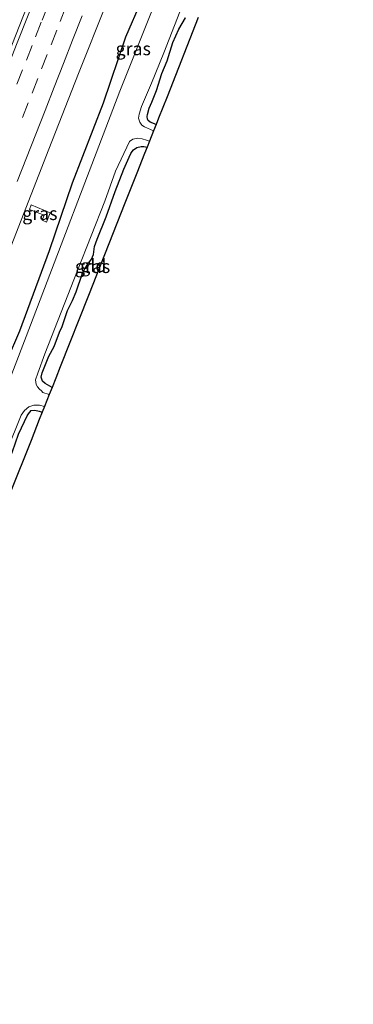
# Model space of a CAD drawing. Units: metres. Extents: x 125656 to 127873, y 431250 to 437500.
# Drawn here: x 126526 to 126589, y 433071 to 433259 of the extents above; entities that cross this region are included whole.
import ezdxf
from ezdxf.enums import TextEntityAlignment as Align

# ---------------------------------------------------------------- set-up
doc = ezdxf.new("R2010")
doc.units = ezdxf.units.M
doc.linetypes.add('VW-3-9_STREEP', pattern=[12, 3, -9])
for name, color, linetype, lineweight in [('B-ME-GW-INSTEEKWATERGANG-L-B1', 10, 'Continuous', 25), ('B-ME-IE-GRASLAND-GV-B6', 93, 'Continuous', 18), ('B-ME-IE-GRONDWERKLIJN-GROND_INGERICHT-GV-B6', 253, 'Continuous', 18), ('B-ME-KG-KADASTRAAL-OPNAMEDTMGRENS-L-B1', 10, 'Continuous', 25), ('B-ME-OG-WATER-GV-B6', 153, 'Continuous', 18), ('B-ME-VH-VERH_SOORT-BITUMEN-GV-B6', 8, 'IE-TERREINAFSCHEIDING-NATUURLIJK-HOUTWAL', 18), ('B-ME-VW-MARKERING-39STREEP-015-L-B1', 255, 'VW-3-9_STREEP', 18), ('B-ME-VW-MARKERING-STREEP-015-L-B1', 7, 'Continuous', 18)]:
    doc.layers.add(name, color=color, linetype=linetype, lineweight=lineweight)
doc.styles.add('NLCS-ISO', font='NLCS-ISO.TTF')
doc.linetypes.add('IE-TERREINAFSCHEIDING-NATUURLIJK-HOUTWAL', pattern='A,7,-1.5,[67,NLCS.SHX,S=0.75,R=45,X=0,Y=0],-1.5,7,-1.5,[70,NLCS.SHX,S=0.75,R=0,X=0,Y=0],-1.5', length=20)

msp = doc.modelspace()

# ---------------------------------------------------------------- linework, layer by layer
at = {"layer": 'B-ME-GW-INSTEEKWATERGANG-L-B1'}
for points in [[(126535.676, 433228.242, -0.185), (126541.558, 433243.574, -0.128), (126545.835, 433256.191, -0.19), (126551.859, 433270.073, -0.138), (126558.43, 433286.232, -0.137), (126564.328, 433301.399, -0.07), (126571.001, 433316.84, -0.149), (126576.574, 433331.036, -0.063), (126582.501, 433346.443, -0.131), (126587.172, 433359.782, -0.051)], [(126551.642, 433239.389, -0.824), (126550.496, 433239.862, -0.79), (126550.149, 433240.198, -0.79), (126550.015, 433240.409, -0.796), (126549.962, 433240.949, -0.799), (126550.006, 433241.324, -0.822), (126550.36, 433242.573, -0.865), (126550.868, 433243.7, -0.939), (126551.703, 433245.96, -1.022), (126552.751, 433249.21, -1.074), (126553.748, 433251.6, -1.114), (126554.861, 433255.146, -1.15), (126555.99, 433257.701, -1.129), (126557.292, 433259.832, -1.16)], [(126531.726, 433189.059, -0.921), (126530.432, 433189.825, -0.927), (126529.921, 433190.267, -0.966), (126529.67, 433190.992, -0.996), (126529.835, 433191.836, -1.034), (126531.12, 433195.06, -1.134), (126532.159, 433196.911, -1.091), (126533.164, 433199.615, -1.109), (126533.695, 433200.75, -1.126), (126534.678, 433203.783, -1.192), (126534.957, 433204.29, -1.204), (126535.66, 433205.697, -1.197), (126536.339, 433207.334, -1.169), (126537.494, 433210.752, -1.15), (126538.014, 433211.792, -1.155), (126538.57, 433212.67, -1.155), (126539.295, 433213.607, -1.204), (126539.672, 433214.539, -1.218), (126539.845, 433216.076, -1.175), (126540.351, 433217.438, -1.166), (126542.118, 433221.746, -1.165), (126543.793, 433226.552, -1.118), (126545.505, 433230.838, -0.962), (126546.468, 433233.14, -0.779), (126546.857, 433233.984, -0.761), (126547.301, 433234.597, -0.747), (126547.946, 433234.999, -0.764), (126548.771, 433235.208, -0.762), (126549.334, 433235.228, -0.754), (126549.927, 433235.056, -0.753)], [(126505.967, 433148.456, -0.039), (126505.135, 433148.881, 0.272), (126505.21, 433149.969, 0.237), (126510.766, 433163.171, -0.015), (126516.139, 433176.752, -0.098), (126520.804, 433188.922, -0.062), (126525.534, 433199.904, -0.195), (126531.257, 433215.304, -0.241), (126535.676, 433228.242, -0.185)], [(126514.307, 433145.036, -1.02), (126513.686, 433145.386, -1.02), (126513.276, 433145.753, -1.02), (126512.929, 433146.52, -1.024), (126512.862, 433147.351, -1.043), (126513.091, 433148.615, -1.049), (126513.635, 433150.141, -1.089), (126515.511, 433154.942, -1.132), (126517.315, 433159.876, -1.144), (126518.75, 433163.132, -1.129), (126519.479, 433164.97, -1.183), (126520.099, 433166.331, -1.237), (126521.441, 433169.735, -1.123), (126524.139, 433176.745, -1.167), (126525.294, 433180.085, -1.125), (126527.029, 433183.704, -1.025), (126527.46, 433184.325, -1.004), (126527.757, 433184.598, -0.965), (126528.426, 433184.661, -0.952), (126529.254, 433184.511, -0.938), (126529.855, 433184.331, -0.917)]]:
    msp.add_polyline3d(points, dxfattribs=at)
at = {"layer": 'B-ME-IE-GRASLAND-GV-B6'}
for points in [[(126560.666, 433356.711, 0.743), (126565.108, 433368.088, 0.645), (126568.068, 433366.975, 0.57), (126564.083, 433356.757, 0.667), (126557.715, 433340.427, 0.703), (126551.142, 433323.765, 0.701), (126545.005, 433308.065, 0.723), (126537.499, 433289.055, 0.73), (126531.082, 433272.54, 0.712), (126524.156, 433254.909, 0.701), (126517.864, 433238.885, 0.7), (126511.111, 433221.925, 0.725), (126504.679, 433205.33, 0.724), (126497.995, 433188.408, 0.72), (126491.603, 433172.153, 0.726), (126484.962, 433155.126, 0.745), (126478.429, 433138.391, 0.737), (126471.845, 433121.498, 0.743), (126465.378, 433105.171, 0.741), (126458.78, 433088.213, 0.721), (126452.432, 433072.14, 0.722), (126445.744, 433054.957, 0.703)], [(126564.201, 433294.658, -1.589), (126544.742, 433245.781, -1.617), (126526.748, 433198.786, -1.613), (126507.652, 433149.043, -1.625), (126506.5, 433148.091, -1.6), (126506.603, 433148.411, -1.533), (126506.809, 433149.154, -1.179), (126506.382, 433149.309, -0.266), (126506.252, 433149.183, 0.112), (126505.967, 433148.456, -0.039), (126505.135, 433148.881, 0.272), (126505.21, 433149.969, 0.237), (126510.766, 433163.171, -0.015), (126516.139, 433176.752, -0.098), (126520.804, 433188.922, -0.062), (126525.534, 433199.904, -0.195), (126531.257, 433215.304, -0.241), (126535.676, 433228.242, -0.185), (126541.558, 433243.574, -0.128), (126545.835, 433256.191, -0.19), (126551.859, 433270.073, -0.138)], [(126551.859, 433270.073, -0.138), (126545.835, 433256.191, -0.19), (126541.558, 433243.574, -0.128), (126535.676, 433228.242, -0.185), (126531.257, 433215.304, -0.241), (126525.534, 433199.904, -0.195), (126520.804, 433188.922, -0.062), (126516.139, 433176.752, -0.098), (126510.766, 433163.171, -0.015), (126505.21, 433149.969, 0.237), (126505.135, 433148.881, 0.272), (126505.967, 433148.456, -0.039), (126502.253, 433139.471, -0.133), (126501.367, 433139.475, 0.06), (126500.927, 433138.616, 0.041), (126496.236, 433125.322, -0.298), (126490.464, 433111.025, -0.334), (126485.817, 433098.031, -0.326), (126480.198, 433083.879, -0.34), (126475.207, 433069.696, -0.427)], [(126551.165, 433238.185, -1.623), (126549.455, 433238.96, -1.623), (126548.946, 433239.312, -1.623), (126548.563, 433239.857, -1.623), (126548.318, 433240.636, -1.623), (126548.388, 433241.423, -1.623), (126548.851, 433242.891, -1.623), (126550.777, 433247.323, -1.623), (126553.119, 433253.177, -1.623), (126559.701, 433270.093, -1.623)], [(126465.507, 433067.184, 0.321), (126471.138, 433081.648, 0.309), (126476.364, 433095.096, 0.319), (126482.11, 433109.768, 0.354), (126487.578, 433123.658, 0.355), (126493.043, 433137.602, 0.355), (126498.26, 433150.939, 0.367), (126503.9, 433165.322, 0.356), (126509.372, 433179.312, 0.333), (126514.881, 433193.362, 0.332), (126520.238, 433206.954, 0.341), (126525.801, 433221.091, 0.343), (126531.118, 433234.7, 0.328), (126536.823, 433249.198, 0.325), (126542.068, 433262.445, 0.292)], [(126557.292, 433259.832, -1.16), (126555.99, 433257.701, -1.129), (126554.861, 433255.146, -1.15), (126553.748, 433251.6, -1.114), (126552.751, 433249.21, -1.074), (126551.703, 433245.96, -1.022), (126550.868, 433243.7, -0.939), (126550.36, 433242.573, -0.865), (126550.006, 433241.324, -0.822), (126549.962, 433240.949, -0.799), (126550.015, 433240.409, -0.796), (126550.149, 433240.198, -0.79), (126550.496, 433239.862, -0.79), (126551.642, 433239.389, -0.824), (126551.165, 433238.185, -1.623)], [(126531.1737, 433187.6631, -1.623), (126529.967, 433188.071, -1.623), (126529.68, 433188.383, -1.623), (126529.34, 433188.726, -1.623), (126528.916, 433189.144, -1.623), (126528.668, 433189.629, -1.623), (126528.586, 433190.527, -1.623), (126528.984, 433191.797, -1.623), (126530.334, 433195.504, -1.623), (126536.591, 433211.469, -1.623), (126541.811, 433224.746, -1.623), (126543.867, 433230.449, -1.623), (126546.534, 433236.149, -1.623), (126547.176, 433236.593, -1.623), (126548.187, 433236.777, -1.623), (126548.964, 433236.679, -1.623), (126549.818, 433236.432, -1.623), (126550.396, 433236.241, -1.623), (126549.927, 433235.056, -0.753), (126549.334, 433235.228, -0.754), (126548.771, 433235.208, -0.762), (126547.946, 433234.999, -0.764), (126547.301, 433234.597, -0.747), (126546.857, 433233.984, -0.761), (126546.468, 433233.14, -0.779), (126545.505, 433230.838, -0.962), (126543.793, 433226.552, -1.118), (126542.118, 433221.746, -1.165), (126540.351, 433217.438, -1.166), (126539.845, 433216.076, -1.175), (126539.672, 433214.539, -1.218), (126539.295, 433213.607, -1.204), (126538.57, 433212.67, -1.155), (126538.014, 433211.792, -1.155), (126537.494, 433210.752, -1.15), (126536.339, 433207.334, -1.169), (126535.66, 433205.697, -1.197), (126534.957, 433204.29, -1.204), (126534.678, 433203.783, -1.192), (126533.695, 433200.75, -1.126), (126533.164, 433199.615, -1.109), (126532.159, 433196.911, -1.091), (126531.12, 433195.06, -1.134), (126529.835, 433191.836, -1.034), (126529.67, 433190.992, -0.996), (126529.921, 433190.267, -0.966), (126530.432, 433189.825, -0.927), (126531.726, 433189.059, -0.921), (126531.1737, 433187.6631, -1.623)], [(126527.76, 433224.026, 0.326), (126527.407, 433223.145, 0.328), (126530.247, 433222.017, 0.235), (126529.812, 433221.085, 0.246), (126530.692, 433220.711, 0.195), (126531.389, 433222.516, 0.191), (126527.76, 433224.026, 0.326)], [(126527.76, 433224.026, 0.326), (126531.389, 433222.516, 0.191), (126530.692, 433220.711, 0.195), (126529.812, 433221.085, 0.246), (126530.247, 433222.017, 0.235), (126527.407, 433223.145, 0.328), (126527.76, 433224.026, 0.326)], [(126523.1, 433176.869, -1.623), (126525.799, 433183.738, -1.623), (126526.43, 433184.621, -1.623), (126527.282, 433185.323, -1.623), (126528.234, 433185.666, -1.623), (126529.358, 433185.627, -1.623), (126530.2738, 433185.3891, -1.623), (126529.855, 433184.331, -0.917), (126529.254, 433184.511, -0.938), (126528.426, 433184.661, -0.952), (126527.757, 433184.598, -0.965), (126527.46, 433184.325, -1.004), (126527.029, 433183.704, -1.025), (126525.294, 433180.085, -1.125)]]:
    msp.add_polyline3d(points, dxfattribs=at)
at = {"layer": 'B-ME-IE-GRONDWERKLIJN-GROND_INGERICHT-GV-B6'}
for points in [[(126551.642, 433239.389, -0.824), (126550.496, 433239.862, -0.79), (126550.149, 433240.198, -0.79), (126550.015, 433240.409, -0.796), (126549.962, 433240.949, -0.799), (126550.006, 433241.324, -0.822), (126550.36, 433242.573, -0.865), (126550.868, 433243.7, -0.939), (126551.703, 433245.96, -1.022), (126552.751, 433249.21, -1.074), (126553.748, 433251.6, -1.114), (126554.861, 433255.146, -1.15), (126555.99, 433257.701, -1.129), (126557.292, 433259.832, -1.16)], [(126559.708, 433259.89, -1.002), (126553.748, 433244.713, -0.854), (126552.145, 433240.66, -0.619), (126551.642, 433239.389, -0.824)], [(126531.726, 433189.059, -0.921), (126530.432, 433189.825, -0.927), (126529.921, 433190.267, -0.966), (126529.67, 433190.992, -0.996), (126529.835, 433191.836, -1.034), (126531.12, 433195.06, -1.134), (126532.159, 433196.911, -1.091), (126533.164, 433199.615, -1.109), (126533.695, 433200.75, -1.126), (126534.678, 433203.783, -1.192), (126534.957, 433204.29, -1.204), (126535.66, 433205.697, -1.197), (126536.339, 433207.334, -1.169), (126537.494, 433210.752, -1.15), (126538.014, 433211.792, -1.155), (126538.57, 433212.67, -1.155), (126539.295, 433213.607, -1.204), (126539.672, 433214.539, -1.218), (126539.845, 433216.076, -1.175), (126540.351, 433217.438, -1.166), (126542.118, 433221.746, -1.165), (126543.793, 433226.552, -1.118), (126545.505, 433230.838, -0.962), (126546.468, 433233.14, -0.779), (126546.857, 433233.984, -0.761), (126547.301, 433234.597, -0.747), (126547.946, 433234.999, -0.764), (126548.771, 433235.208, -0.762), (126549.334, 433235.228, -0.754), (126549.927, 433235.056, -0.753), (126549.462, 433233.881, -0.616), (126547.964, 433230.095, -0.799), (126545.695, 433224.361, -0.996), (126538.698, 433206.678, -0.998), (126533.286, 433193.001, -0.836), (126532.428, 433190.831, -0.771), (126531.726, 433189.059, -0.921)], [(126525.294, 433180.085, -1.125), (126527.029, 433183.704, -1.025), (126527.46, 433184.325, -1.004), (126527.757, 433184.598, -0.965), (126528.426, 433184.661, -0.952), (126529.254, 433184.511, -0.938), (126529.855, 433184.331, -0.917), (126529.29, 433182.902, -0.842), (126527.705, 433178.895, -0.982), (126523.74, 433168.876, -1.078)]]:
    msp.add_polyline3d(points, dxfattribs=at)
at = {"layer": 'B-ME-KG-KADASTRAAL-OPNAMEDTMGRENS-L-B1'}
msp.add_polyline3d([(126559.708, 433259.89, -1.002), (126553.748, 433244.713, -0.854), (126552.145, 433240.66, -0.619), (126551.642, 433239.389, -0.824), (126551.165, 433238.185, -1.623), (126550.396, 433236.241, -1.623), (126549.927, 433235.056, -0.753), (126549.462, 433233.881, -0.616), (126547.964, 433230.095, -0.799), (126545.695, 433224.361, -0.996), (126538.698, 433206.678, -0.998), (126533.286, 433193.001, -0.836), (126532.428, 433190.831, -0.771), (126531.726, 433189.059, -0.921), (126531.1738, 433187.6631, -1.623), (126530.2739, 433185.3891, -1.623), (126529.855, 433184.331, -0.917), (126529.29, 433182.902, -0.842), (126527.705, 433178.895, -0.982), (126523.74, 433168.876, -1.078)], dxfattribs=at)
at = {"layer": 'B-ME-OG-WATER-GV-B6'}
for points in [[(126476.11, 433066.677, -1.563), (126490.04, 433104.202, -1.632), (126503.007, 433137.997, -1.6), (126503.068, 433138.502, -1.546), (126503.036, 433138.948, -1.584), (126502.733, 433139.142, -1.605), (126506.5, 433148.091, -1.6), (126507.652, 433149.043, -1.625), (126526.748, 433198.786, -1.613), (126544.742, 433245.781, -1.617), (126564.201, 433294.658, -1.589), (126581.686, 433339.518, -1.606), (126589.423, 433358.935, -1.623)], [(126559.701, 433270.093, -1.623), (126553.119, 433253.177, -1.623), (126550.777, 433247.323, -1.623), (126548.851, 433242.891, -1.623), (126548.388, 433241.423, -1.623), (126548.318, 433240.636, -1.623), (126548.563, 433239.857, -1.623), (126548.946, 433239.312, -1.623), (126549.455, 433238.96, -1.623), (126551.165, 433238.185, -1.623), (126550.396, 433236.241, -1.623), (126549.818, 433236.432, -1.623), (126548.964, 433236.679, -1.623), (126548.187, 433236.777, -1.623), (126547.176, 433236.593, -1.623), (126546.534, 433236.149, -1.623), (126543.867, 433230.449, -1.623), (126541.811, 433224.746, -1.623), (126536.591, 433211.469, -1.623), (126530.334, 433195.504, -1.623), (126528.984, 433191.797, -1.623), (126528.586, 433190.527, -1.623), (126528.668, 433189.629, -1.623), (126528.916, 433189.144, -1.623), (126529.34, 433188.726, -1.623), (126529.68, 433188.383, -1.623), (126529.967, 433188.071, -1.623), (126531.1737, 433187.6631, -1.623), (126530.2738, 433185.3891, -1.623), (126529.358, 433185.627, -1.623), (126528.234, 433185.666, -1.623), (126527.282, 433185.323, -1.623), (126526.43, 433184.621, -1.623), (126525.799, 433183.738, -1.623), (126523.1, 433176.869, -1.623)]]:
    msp.add_polyline3d(points, dxfattribs=at)
at = {"layer": 'B-ME-VH-VERH_SOORT-BITUMEN-GV-B6'}
for points in [[(126445.744, 433054.957, 0.703), (126452.432, 433072.14, 0.722), (126458.78, 433088.213, 0.721), (126465.378, 433105.171, 0.741), (126471.845, 433121.498, 0.743), (126478.429, 433138.391, 0.737), (126484.962, 433155.126, 0.745), (126491.603, 433172.153, 0.726), (126497.995, 433188.408, 0.72), (126504.679, 433205.33, 0.724), (126511.111, 433221.925, 0.725), (126517.864, 433238.885, 0.7), (126524.156, 433254.909, 0.701), (126531.082, 433272.54, 0.712)], [(126542.068, 433262.445, 0.292), (126536.823, 433249.198, 0.325), (126531.118, 433234.7, 0.328), (126525.801, 433221.091, 0.343), (126520.238, 433206.954, 0.341), (126514.881, 433193.362, 0.332), (126509.372, 433179.312, 0.333), (126503.9, 433165.322, 0.356), (126498.26, 433150.939, 0.367), (126493.043, 433137.602, 0.355), (126487.578, 433123.658, 0.355), (126482.11, 433109.768, 0.354), (126476.364, 433095.096, 0.319), (126471.138, 433081.648, 0.309), (126465.507, 433067.184, 0.321)]]:
    msp.add_polyline3d(points, dxfattribs=at)
at = {"layer": 'B-ME-VW-MARKERING-39STREEP-015-L-B1'}
for points in [[(126524.9979, 433247.1218, 0.6042), (126526.8146, 433251.7511, 0.6067), (126528.5683, 433256.2195, 0.6086), (126529.8095, 433259.3844, 0.5978), (126531.5608, 433263.8535, 0.6075)], [(126534.3932, 433261.9728, 0.5009), (126532.639, 433257.5048, 0.507), (126530.815, 433252.8583, 0.508), (126528.9886, 433248.2038, 0.5102), (126527.1622, 433243.5494, 0.5124), (126525.4103, 433239.0653, 0.5093)]]:
    msp.add_polyline3d(points, dxfattribs=at)
at = {"layer": 'B-ME-VW-MARKERING-STREEP-015-L-B1'}
for points in [[(126426.3433, 433003.3402, 0.696), (126432.402, 433018.836, 0.708), (126439.583, 433037.124, 0.697), (126446.426, 433054.581, 0.696), (126453.065, 433071.493, 0.718), (126459.466, 433087.867, 0.712), (126466.091, 433104.611, 0.724), (126472.544, 433121.217, 0.745), (126479.074, 433137.819, 0.727), (126485.722, 433154.817, 0.735), (126492.283, 433171.548, 0.719), (126498.842, 433188.182, 0.718), (126505.336, 433204.796, 0.707), (126511.972, 433221.721, 0.715), (126518.528, 433238.424, 0.689), (126524.908, 433254.722, 0.692), (126531.733, 433272.005, 0.701), (126538.294, 433288.834, 0.726), (126545.586, 433307.433, 0.711), (126551.87, 433323.465, 0.699), (126558.327, 433339.916, 0.696), (126564.768, 433356.469, 0.671), (126568.7503, 433366.6489, 0.6778)], [(126525.0378, 433228.5025, 0.4009), (126526.8089, 433233.0132, 0.3966), (126528.6071, 433237.5707, 0.3855), (126530.3931, 433242.1051, 0.3842), (126532.1461, 433246.5854, 0.3851), (126533.905, 433251.0762, 0.3822), (126535.6699, 433255.5875, 0.3761), (126537.4993, 433260.2132, 0.3649)]]:
    msp.add_polyline3d(points, dxfattribs=at)

# ---------------------------------------------------------------- texts
at = {"layer": 'B-ME-IE-GRASLAND-GV-B6', "ltscale": 0.2, "style": 'NLCS-ISO'}
for p in [(126547.279, 433253.9365), (126529.398, 433222.3685), (126529.398, 433222.3685), (126539.491, 433212.22)]:
    msp.add_text('gras', height=2.5, dxfattribs=at).set_placement(p, align=Align.MIDDLE_CENTER)
at = {"layer": 'B-ME-IE-GRONDWERKLIJN-GROND_INGERICHT-GV-B6', "ltscale": 0.2, "style": 'NLCS-ISO'}
msp.add_text('gld', height=2.5, dxfattribs=at).set_placement((126539.6404, 433212.3939), align=Align.MIDDLE_CENTER)

doc.saveas('drawing.dxf')
